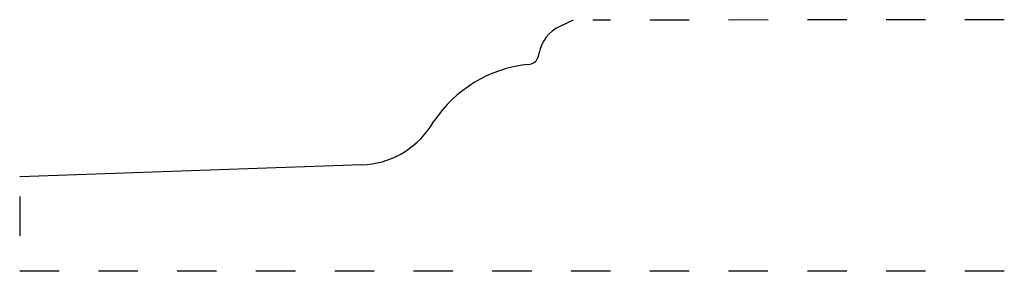
# Model space of a CAD drawing. Extents: x 0.5 to 3, y 0.15 to 0.79.
import ezdxf

# ---------------------------------------------------------------- set-up
doc = ezdxf.new("R2010")
doc.units = 0
doc.linetypes.add('DASHED', pattern=[0.2, 0.1, -0.1])
doc.layers.add('CK_LEVEL_2', color=7, linetype='CONTINUOUS')

msp = doc.modelspace()

# ---------------------------------------------------------------- linework, layer by layer
at = {"layer": 'CK_LEVEL_2', "color": 3, "linetype": 'CONTINUOUS'}
for p, q in [((1.9051, 0.7876), (1.8712, 0.7718)), ((1.817, 0.6961), (1.8186, 0.7043)), ((1.7883, 0.6752), (1.7952, 0.6759)), ((1.5427, 0.5172), (1.5518, 0.531)), ((1.3688, 0.4202), (0.5, 0.3898))]:
    msp.add_line(p, q, dxfattribs=at)
at = {"layer": 'CK_LEVEL_2', "color": 15, "linetype": 'DASHED'}
for p, q in [((3, 0.7888), (1.9551, 0.7876)), ((0.5, 0.34), (0.5, 0.15)), ((3, 0.15), (0.5, 0.15))]:
    msp.add_line(p, q, dxfattribs=at)
at = {"layer": 'CK_LEVEL_2', "color": 5, "linetype": 'CONTINUOUS'}
for centre, radius, start, end in [((1.9109, 0.6866), 0.094, 115, 169.1029), ((1.8249, 0.3492), 0.328, 96.406, 146.35), ((1.7925, 0.7008), 0.025, 276.406, 349.1029), ((1.3612, 0.638), 0.218, 272, 326.35)]:
    msp.add_arc(centre, radius, start, end, dxfattribs=at)

doc.saveas('drawing.dxf')
